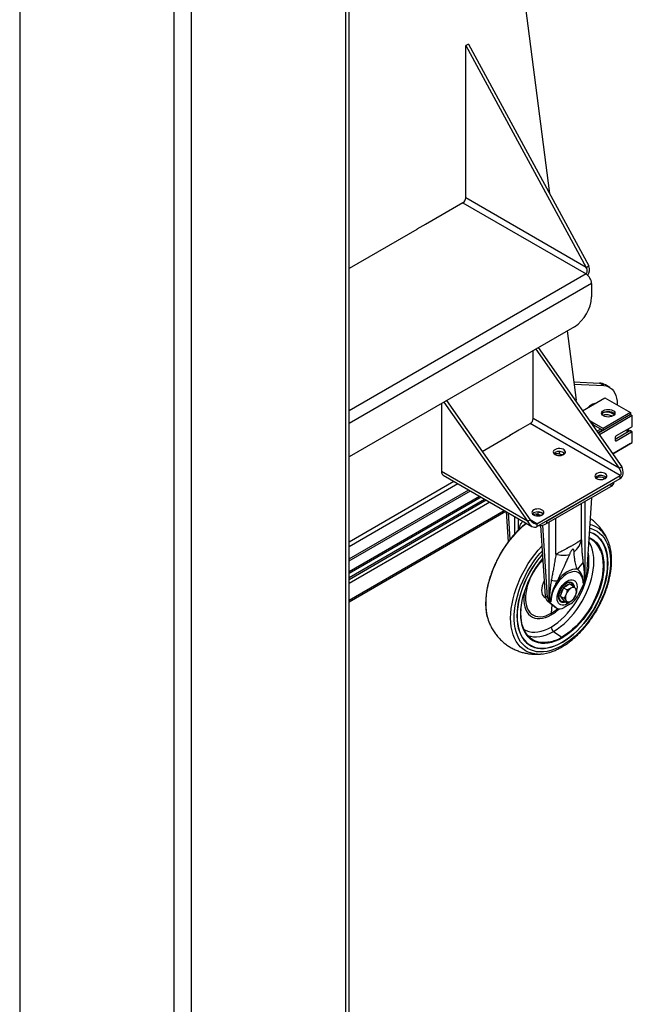
# Model space of a CAD drawing. Units: millimetres. Extents: x -3632 to 6735, y -4577 to 8441.
# Drawn here: x 3170 to 3676, y 3558 to 4370 of the extents above; entities that cross this region are included whole.
import ezdxf

# ---------------------------------------------------------------- set-up
doc = ezdxf.new("R2010")
doc.units = ezdxf.units.MM

msp = doc.modelspace()

# ---------------------------------------------------------------- linework, layer by layer
at = {"color": 7, "linetype": 'Continuous', "lineweight": 25}
for p, q in [((3297.59, 4896.47), (3297.59, 3153.16)), ((3311.73, 4895.66), (3311.73, 3153.16)), ((3170.31, 4796.84), (3170.31, 3226.64)), ((3439.01, 4661.64), (3439.01, 3226.64)), ((3441.94, 3227.86), (3441.94, 4659.95)), ((3572.85, 4494.11), (3607.31, 4226.35)), ((3540.41, 4349.44), (3538.29, 4348.21)), ((3540.41, 4349.44), (3639.75, 4166.67)), ((3538.29, 4222.79), (3538.29, 4348.21)), ((3538.29, 4348.21), (3637.63, 4165.44)), ((3637.63, 4165.44), (3538.29, 4222.79)), ((3535.88, 4218.63), (3505.05, 4200.83)), ((3535.88, 4218.63), (3637.42, 4160.01)), ((3497.98, 4196.75), (3441.94, 4164.39)), ((3505.19, 4201.08), (3497.84, 4196.83)), ((3497.98, 4196.75), (3497.84, 4196.83)), ((3497.84, 4196.83), (3497.84, 4196.67)), ((3504.91, 4200.91), (3505.05, 4200.83)), ((3505.19, 4200.91), (3505.19, 4201.08)), ((3637.63, 4165.44), (3639.75, 4166.67)), ((3637.42, 4160.01), (3441.94, 4047.16)), ((3641.95, 4152.17), (3441.94, 4036.71)), ((3641.95, 4152.17), (3641.95, 4141.07)), ((3627.81, 4116.57), (3441.94, 4009.27)), ((3621.88, 4113.15), (3629.22, 4056.13)), ((3595.89, 4098.15), (3664.83, 3999.97)), ((3598.02, 4099.37), (3666.95, 4001.2)), ((3593.86, 4040.94), (3593.86, 4096.98)), ((3627.31, 4070.99), (3648.48, 4070.03)), ((3627.55, 4069.1), (3652.02, 4067.99)), ((3652.02, 4067.99), (3648.48, 4070.03)), ((3656.95, 4066.59), (3653.41, 4068.63)), ((3634.56, 4047.33), (3652.98, 4057.96)), ((3652.98, 4057.96), (3674.19, 4045.72)), ((3518.2, 4053.3), (3518.2, 3997.27)), ((3520.23, 4054.47), (3589.17, 3956.3)), ((3522.35, 4055.7), (3591.29, 3957.52)), ((3629.22, 4056.13), (3628.62, 4055.78)), ((3664.83, 3999.97), (3593.86, 4040.94)), ((3674.19, 4044.08), (3647.61, 4028.74)), ((3675.61, 4043.27), (3648.43, 4027.58)), ((3674.19, 4045.72), (3651.56, 4032.65)), ((3674.19, 4044.08), (3651.56, 4031.02)), ((3674.19, 4045.72), (3674.19, 4044.08)), ((3674.19, 4044.08), (3675.61, 4043.27)), ((3675.61, 4035.1), (3675.61, 4043.27)), ((3581.84, 4031.23), (3591.46, 4036.78)), ((3665.71, 3993.92), (3591.46, 4036.78)), ((3640.7, 4038.93), (3640.3, 4039.16)), ((3640.4, 4039.02), (3640.91, 4038.82)), ((3642.33, 4038.01), (3640.91, 4038.82)), ((3651.56, 4032.65), (3642.52, 4037.88)), ((3651.56, 4031.02), (3643.36, 4035.76)), ((3643.36, 4034.8), (3643.36, 4035.72)), ((3651.56, 4032.65), (3651.56, 4031.02)), ((3674.9, 4033.88), (3662.17, 4026.53)), ((3551.74, 4013.85), (3574.77, 4027.15)), ((3574.63, 4027.23), (3581.98, 4031.47)), ((3574.77, 4027.15), (3574.63, 4027.23)), ((3574.63, 4027.06), (3574.63, 4027.23)), ((3581.7, 4031.31), (3581.84, 4031.23)), ((3581.98, 4031.47), (3581.98, 4031.31)), ((3646.39, 4030.48), (3649.44, 4032.25)), ((3647.21, 4029.32), (3650.86, 4031.43)), ((3673.48, 4030.61), (3661.46, 4023.67)), ((3661.46, 4025.3), (3661.46, 4022.85)), ((3662.17, 4022.45), (3674.9, 4029.79)), ((3674.9, 4029.79), (3673.48, 4030.61)), ((3675.4, 4029.84), (3673.98, 4030.66)), ((3675.61, 4021.22), (3675.61, 4029.39)), ((3659.45, 4011.89), (3675.61, 4021.22)), ((3674.19, 4020.4), (3659.45, 4011.89)), ((3661.46, 4022.85), (3662.17, 4022.45)), ((3674.19, 4020.4), (3674.19, 4020.4)), ((3611.67, 4011.36), (3612.13, 4011.63)), ((3615.33, 4013.64), (3615.06, 4013.7)), ((3618.87, 4012.82), (3615.33, 4013.64)), ((3615.33, 4013.64), (3615.33, 4011.6)), ((3618.31, 4010.91), (3615.33, 4011.6)), ((3615.82, 4010.39), (3617.18, 4011.17)), ((3619.14, 4012.75), (3618.87, 4012.82)), ((3618.87, 4012.82), (3618.87, 4011.17)), ((3664.83, 3999.97), (3666.95, 4001.2)), ((3589.17, 3956.3), (3518.2, 3997.27)), ((3519.53, 3994.34), (3592.82, 3952.03)), ((3596.98, 3954.24), (3665.71, 3993.92)), ((3653.2, 3993), (3653.08, 3993.16)), ((3653.95, 3991.92), (3653.2, 3993)), ((3653.2, 3993), (3653.2, 3991.39)), ((3665.71, 3991.47), (3665.71, 3993.92)), ((3441.94, 3939.36), (3528.35, 3989.24)), ((3441.94, 3935.44), (3531.75, 3987.28)), ((3596.98, 3951.79), (3665.71, 3991.47)), ((3604.82, 3956.32), (3657.86, 3986.94)), ((3604.82, 3954.28), (3657.86, 3984.9)), ((3657.86, 3986.94), (3657.86, 3984.9)), ((3441.94, 3925.15), (3540.65, 3982.14)), ((3441.94, 3923.52), (3542.07, 3981.32)), ((3441.94, 3914.86), (3549.56, 3977)), ((3441.94, 3913.38), (3550.85, 3976.25)), ((3441.94, 3910.01), (3553.77, 3974.57)), ((3441.94, 3908.37), (3555.19, 3973.75)), ((3441.94, 3905.11), (3558.02, 3972.12)), ((3633.82, 3941.33), (3633.82, 3971.02)), ((3636.64, 3906.93), (3636.64, 3972.65)), ((3641.85, 3975.65), (3637.85, 3911.98)), ((3441.94, 3891.23), (3570.04, 3965.18)), ((3441.94, 3889.87), (3571.21, 3964.5)), ((3573.41, 3939.41), (3571.73, 3964.2)), ((3574.97, 3941.41), (3573.5, 3963.18)), ((3578.31, 3960.4), (3578.31, 3945.37)), ((3596.46, 3961.97), (3598.46, 3960.81)), ((3597.89, 3961.14), (3596.99, 3960.67)), ((3597.08, 3960.61), (3597.97, 3961.09)), ((3597.66, 3963.84), (3597.38, 3963.89)), ((3601.19, 3963.02), (3597.66, 3963.84)), ((3597.66, 3963.84), (3597.66, 3961.8)), ((3600.64, 3961.11), (3597.66, 3961.8)), ((3598.76, 3960.64), (3598.46, 3960.81)), ((3600.31, 3960.99), (3600.16, 3961.22)), ((3601.46, 3962.95), (3601.19, 3963.02)), ((3601.19, 3963.02), (3601.19, 3961.37)), ((3581.84, 3949.12), (3581.84, 3958.36)), ((3589.17, 3956.3), (3591.29, 3957.52)), ((3596.98, 3954.24), (3591.29, 3957.52)), ((3596.98, 3954.24), (3596.98, 3951.79)), ((3603.97, 3894.46), (3600.03, 3952.74)), ((3605.74, 3893.44), (3601.7, 3953.06)), ((3604.82, 3956.32), (3604.82, 3954.28)), ((3606.95, 3889.79), (3606.95, 3955.51)), ((3612.6, 3929.08), (3612.6, 3958.77)), ((3655.24, 3921.33), (3655.24, 3921.49)), ((3621.51, 3903), (3618.86, 3901.47)), ((3621.09, 3903.24), (3621.51, 3903)), ((3624.17, 3904.53), (3621.51, 3903)), ((3624.17, 3904.53), (3627.22, 3902.77)), ((3635.89, 3905.28), (3630.7, 3895.15)), ((3635.35, 3905.35), (3635.1, 3905.21)), ((3636.17, 3905.81), (3635.36, 3905.35)), ((3617.53, 3898.05), (3616.2, 3894.63)), ((3616.2, 3894.63), (3619.26, 3892.86)), ((3616.2, 3894.63), (3617.53, 3892.74)), ((3618.86, 3901.47), (3617.53, 3898.05)), ((3618.86, 3901.47), (3621.91, 3899.7)), ((3605.74, 3893.44), (3603.97, 3894.46)), ((3607.7, 3889.01), (3605.93, 3890.03)), ((3611.12, 3885.88), (3605.93, 3890.03)), ((3607.45, 3889.23), (3607.43, 3889.24)), ((3612.89, 3884.86), (3607.7, 3889.01)), ((3608.49, 3889.85), (3608.24, 3889.7)), ((3609.31, 3887.33), (3608.77, 3880.45)), ((3617.53, 3892.74), (3618.86, 3890.85)), ((3618.86, 3890.85), (3621.91, 3889.09)), ((3624.2, 3887.89), (3619.39, 3885.11)), ((3612.89, 3884.86), (3611.12, 3885.88)), ((3611.12, 3885.88), (3611.62, 3885.54)), ((3611.62, 3885.54), (3613.39, 3884.52)), ((3580.57, 3878.22), (3580.43, 3878.22)), ((3610.65, 3865.5), (3617.58, 3860.8)), ((3617.76, 3856.58), (3617.91, 3856.5)), ((3617.77, 3856.58), (3617.91, 3856.66)), ((3620.34, 3861.71), (3617.91, 3860.2))]:
    msp.add_line(p, q, dxfattribs=at)
at = {"color": 7, "linetype": 'Continuous', "lineweight": 25, "flags": 128}
for points in [[(3652.02, 4067.99), (3653.97, 4067.73), (3655.79, 4067.17), (3657.44, 4066.29), (3658.92, 4065.11), (3660.19, 4063.64), (3661.25, 4061.91), (3662.09, 4059.93), (3662.69, 4057.72), (3663.05, 4055.31), (3663.16, 4052.73), (3663.15, 4052.09)], [(3651.85, 4047.51), (3652.99, 4048.02), (3654.31, 4048.33), (3655.74, 4048.44), (3657.16, 4048.33), (3658.49, 4048.02), (3659.63, 4047.51), (3660.5, 4046.86), (3661.05, 4046.09), (3661.24, 4045.27), (3661.05, 4044.45), (3660.5, 4043.68), (3659.63, 4043.02), (3658.49, 4042.52), (3657.16, 4042.2), (3655.74, 4042.09), (3654.31, 4042.2), (3652.99, 4042.52), (3651.85, 4043.02), (3650.97, 4043.68), (3650.42, 4044.45), (3650.24, 4045.27), (3650.42, 4046.09), (3650.97, 4046.86), (3651.85, 4047.51)], [(3651.85, 4045.88), (3652.99, 4046.38), (3654.31, 4046.7), (3655.74, 4046.81), (3657.16, 4046.7), (3658.49, 4046.38), (3659.63, 4045.88), (3660.5, 4045.22), (3661.05, 4044.46), (3661.05, 4044.45)], [(3643.36, 4035.72), (3643.29, 4036.47), (3643.09, 4037.12), (3642.77, 4037.64), (3642.33, 4038.01), (3641.79, 4038.2), (3641.18, 4038.23), (3640.97, 4038.2)], [(3672.31, 4029.93), (3672.47, 4030.78), (3672.66, 4032.59)], [(3611.9, 4011.23), (3612.98, 4010.75), (3614.25, 4010.46), (3615.6, 4010.38), (3616.94, 4010.52), (3618.17, 4010.85), (3619.2, 4011.37), (3619.95, 4012.03), (3620.36, 4012.78), (3620.4, 4013.56), (3620.08, 4014.33), (3619.41, 4015.01), (3618.45, 4015.57), (3617.27, 4015.95), (3615.94, 4016.14), (3614.58, 4016.11), (3613.28, 4015.87), (3612.14, 4015.44), (3611.25, 4014.85), (3610.67, 4014.14), (3610.43, 4013.37), (3610.57, 4012.58), (3611.07, 4011.85), (3611.9, 4011.23)], [(3610.9, 4012.04), (3611.07, 4012.23), (3611.9, 4012.86)], [(3646.19, 3991.43), (3647.27, 3990.95), (3648.54, 3990.66), (3649.9, 3990.58), (3651.24, 3990.72), (3652.47, 3991.06), (3653.49, 3991.57), (3654.24, 3992.23), (3654.65, 3992.98), (3654.7, 3993.76), (3654.38, 3994.53), (3653.71, 3995.21), (3652.75, 3995.77), (3651.56, 3996.15), (3650.24, 3996.34), (3648.88, 3996.31), (3647.58, 3996.08), (3646.44, 3995.64), (3645.54, 3995.05), (3644.96, 3994.34), (3644.73, 3993.57), (3644.87, 3992.79), (3645.37, 3992.05), (3646.19, 3991.43)], [(3645.2, 3992.24), (3645.37, 3992.43), (3646.19, 3993.06)], [(3594.22, 3961.42), (3595.3, 3960.95), (3596.57, 3960.66), (3597.92, 3960.58), (3599.27, 3960.71), (3600.5, 3961.05), (3601.52, 3961.57), (3602.27, 3962.23), (3602.68, 3962.98), (3602.73, 3963.76), (3602.4, 3964.52), (3601.74, 3965.21), (3600.77, 3965.77), (3599.59, 3966.15), (3598.26, 3966.34), (3596.9, 3966.31), (3595.61, 3966.07), (3594.47, 3965.64), (3593.57, 3965.05), (3592.99, 3964.34), (3592.76, 3963.56), (3592.9, 3962.78), (3593.39, 3962.05), (3594.22, 3961.42)], [(3593.23, 3962.24), (3593.39, 3962.43), (3594.22, 3963.06)], [(3555.95, 3877.68), (3555.32, 3880.99), (3554.93, 3884.51), (3554.8, 3888.2), (3554.93, 3892.04), (3555.32, 3896.01), (3555.95, 3900.07), (3556.84, 3904.21), (3557.97, 3908.4), (3559.34, 3912.61), (3560.93, 3916.82), (3562.74, 3921), (3564.77, 3925.13), (3566.98, 3929.18), (3569.38, 3933.12), (3571.94, 3936.93), (3574.66, 3940.59), (3577.5, 3944.08), (3580.47, 3947.37), (3583.53, 3950.44), (3586.67, 3953.28), (3588.3, 3954.63)], [(3640.28, 3950.58), (3641.76, 3950.21), (3644.24, 3949.3), (3646.55, 3948.08), (3648.67, 3946.54), (3650.59, 3944.69), (3652.3, 3942.56), (3653.79, 3940.15), (3655.04, 3937.47), (3656.05, 3934.55), (3656.82, 3931.41), (3657.33, 3928.06), (3657.59, 3924.53), (3657.59, 3920.83), (3657.33, 3917), (3656.82, 3913.06), (3656.05, 3909.03), (3655.04, 3904.95), (3653.79, 3900.83), (3652.3, 3896.7), (3650.59, 3892.59), (3648.67, 3888.53), (3646.55, 3884.54), (3644.24, 3880.65), (3641.76, 3876.88), (3639.13, 3873.27), (3636.36, 3869.82), (3633.47, 3866.57), (3630.48, 3863.53), (3627.41, 3860.73), (3624.28, 3858.18), (3621.1, 3855.91), (3617.91, 3853.91)], [(3640.08, 3947.46), (3640.92, 3947.21), (3643.29, 3946.27), (3645.48, 3945), (3647.48, 3943.43), (3649.28, 3941.55), (3650.87, 3939.4), (3652.23, 3936.97), (3653.35, 3934.29), (3654.24, 3931.37), (3654.87, 3928.24), (3655.25, 3924.91), (3655.38, 3921.41), (3655.25, 3917.76), (3654.87, 3913.99), (3654.24, 3910.12), (3653.35, 3906.18), (3652.23, 3902.2), (3650.87, 3898.2), (3649.28, 3894.21), (3647.48, 3890.26), (3645.48, 3886.38), (3643.29, 3882.59), (3640.92, 3878.91), (3638.4, 3875.38), (3635.74, 3872.01), (3632.96, 3868.83), (3630.07, 3865.87), (3627.11, 3863.13), (3624.07, 3860.65), (3621, 3858.43), (3617.91, 3856.5)], [(3655.24, 3921.33), (3655.11, 3924.81), (3654.73, 3928.13), (3654.1, 3931.25), (3653.22, 3934.16), (3652.1, 3936.83), (3650.74, 3939.25), (3649.16, 3941.4), (3647.37, 3943.26), (3645.37, 3944.83), (3643.19, 3946.09), (3640.84, 3947.03), (3640.07, 3947.26)], [(3655.24, 3921.49), (3655.11, 3924.99), (3654.73, 3928.32), (3654.09, 3931.45), (3653.21, 3934.37), (3652.08, 3937.05), (3650.72, 3939.48), (3649.14, 3941.64), (3647.34, 3943.51), (3645.34, 3945.08), (3644.26, 3945.75)], [(3597.39, 3846.75), (3595.08, 3846.93), (3592.37, 3847.46), (3589.81, 3848.32), (3587.41, 3849.49), (3585.19, 3850.98), (3583.17, 3852.77), (3581.36, 3854.86), (3579.76, 3857.23), (3578.4, 3859.86), (3577.27, 3862.75), (3576.38, 3865.86), (3575.74, 3869.19), (3575.36, 3872.72), (3575.23, 3876.41), (3575.36, 3880.25), (3575.74, 3884.21), (3576.38, 3888.28), (3577.27, 3892.42), (3578.4, 3896.61), (3579.76, 3900.82), (3581.36, 3905.03), (3583.17, 3909.21), (3585.19, 3913.34), (3587.41, 3917.38), (3589.81, 3921.33), (3592.37, 3925.14), (3595.08, 3928.8), (3597.93, 3932.29), (3600.9, 3935.58), (3601.17, 3935.86)], [(3610.65, 3865.5), (3613.55, 3867.32), (3616.43, 3869.42), (3619.27, 3871.79), (3622.04, 3874.4), (3624.73, 3877.23), (3627.3, 3880.27), (3629.75, 3883.48), (3632.06, 3886.86), (3634.2, 3890.36), (3636.16, 3893.97), (3637.93, 3897.65), (3639.49, 3901.38), (3640.84, 3905.13), (3641.95, 3908.87), (3642.82, 3912.58), (3643.45, 3916.22), (3643.83, 3919.76), (3643.96, 3923.19), (3643.83, 3926.47), (3643.45, 3929.58), (3642.82, 3932.49), (3641.95, 3935.18), (3640.84, 3937.64), (3639.59, 3939.7)], [(3639.79, 3942.85), (3639.93, 3942.8), (3642.13, 3941.74), (3644.15, 3940.36), (3645.97, 3938.67), (3647.58, 3936.69), (3648.96, 3934.42), (3650.1, 3931.89), (3651, 3929.12), (3651.65, 3926.12), (3652.04, 3922.93), (3652.14, 3921.14)], [(3617.91, 3853.91), (3614.71, 3852.22), (3611.54, 3850.83), (3608.4, 3849.76), (3605.33, 3849.01), (3602.34, 3848.6), (3599.45, 3848.51), (3596.68, 3848.76), (3594.05, 3849.34), (3591.57, 3850.24), (3589.26, 3851.47), (3587.14, 3853.01), (3585.22, 3854.85), (3583.51, 3856.99), (3582.03, 3859.4), (3580.77, 3862.07), (3579.76, 3864.99), (3578.99, 3868.14), (3578.48, 3871.49), (3578.22, 3875.02), (3578.22, 3878.71), (3578.48, 3882.54), (3578.99, 3886.48), (3579.76, 3890.51), (3580.77, 3894.6), (3582.03, 3898.72), (3583.51, 3902.85), (3585.22, 3906.96), (3587.14, 3911.02), (3589.26, 3915.01), (3591.57, 3918.9), (3594.05, 3922.66), (3596.68, 3926.28), (3599.45, 3929.73), (3601.43, 3931.99)], [(3601.61, 3929.34), (3600.07, 3927.54), (3597.41, 3924.17), (3594.89, 3920.64), (3592.52, 3916.96), (3590.33, 3913.17), (3588.33, 3909.28), (3586.53, 3905.33), (3584.95, 3901.34), (3583.59, 3897.34), (3582.46, 3893.36), (3581.58, 3889.42), (3580.94, 3885.56), (3580.56, 3881.79), (3580.43, 3878.14), (3580.56, 3874.64), (3580.94, 3871.31), (3581.58, 3868.18), (3582.46, 3865.26), (3583.59, 3862.58), (3584.95, 3860.15), (3586.53, 3857.99), (3588.33, 3856.12), (3590.33, 3854.54), (3592.52, 3853.28), (3594.89, 3852.33), (3597.41, 3851.71), (3600.07, 3851.41), (3602.85, 3851.45), (3605.74, 3851.82), (3608.71, 3852.51), (3611.74, 3853.53), (3614.81, 3854.86), (3617.91, 3856.5)], [(3601.62, 3929.17), (3600.14, 3927.43), (3597.49, 3924.08), (3594.97, 3920.56), (3592.62, 3916.89), (3590.44, 3913.12), (3588.44, 3909.24), (3586.65, 3905.31), (3585.07, 3901.34), (3583.72, 3897.35), (3582.59, 3893.39), (3581.71, 3889.46), (3581.08, 3885.61), (3580.7, 3881.85), (3580.57, 3878.22)], [(3608.71, 3869.06), (3611.51, 3870.82), (3614.28, 3872.85), (3617.01, 3875.15), (3619.67, 3877.68), (3622.25, 3880.44), (3624.71, 3883.39), (3627.05, 3886.52), (3629.24, 3889.8), (3631.26, 3893.2), (3633.1, 3896.7), (3634.75, 3900.26), (3636.18, 3903.87), (3637.4, 3907.48), (3638.38, 3911.07), (3639.12, 3914.62), (3639.62, 3918.09), (3639.87, 3921.45), (3639.87, 3924.68), (3639.62, 3927.76), (3639.12, 3930.65), (3639.05, 3930.99)], [(3649.64, 3931.24), (3650.34, 3929.01), (3650.98, 3926.04), (3651.37, 3922.88), (3651.5, 3919.54), (3651.37, 3916.05), (3650.98, 3912.44), (3650.34, 3908.73), (3649.45, 3904.96), (3648.32, 3901.15), (3646.95, 3897.33), (3645.36, 3893.53), (3643.56, 3889.78), (3641.56, 3886.11), (3639.38, 3882.54), (3637.03, 3879.11), (3634.54, 3875.83), (3631.92, 3872.74), (3629.18, 3869.86), (3626.36, 3867.2), (3623.47, 3864.79), (3620.54, 3862.65), (3617.58, 3860.8)], [(3580.57, 3878.22), (3580.7, 3874.73), (3581.08, 3871.42), (3581.71, 3868.3), (3582.59, 3865.39), (3583.72, 3862.72), (3585.07, 3860.3), (3586.65, 3858.15), (3588.44, 3856.28), (3590.44, 3854.72), (3592.62, 3853.46), (3594.97, 3852.51), (3597.49, 3851.89), (3600.14, 3851.6), (3602.91, 3851.63), (3605.78, 3852), (3608.74, 3852.69), (3611.76, 3853.7), (3614.82, 3855.03), (3617.91, 3856.66), (3620.99, 3858.59), (3624.05, 3860.79), (3627.07, 3863.27), (3630.03, 3865.99), (3632.9, 3868.95), (3635.68, 3872.11), (3638.33, 3875.47), (3640.84, 3878.99), (3643.19, 3882.65), (3645.37, 3886.43), (3647.37, 3890.3), (3649.16, 3894.24), (3650.74, 3898.21), (3652.1, 3902.19), (3653.22, 3906.16), (3654.1, 3910.08), (3654.73, 3913.94), (3655.11, 3917.69), (3655.24, 3921.33)], [(3585.31, 3868.76), (3584.81, 3870.42), (3584.16, 3873.42), (3583.77, 3876.62), (3583.64, 3879.99), (3583.77, 3883.52), (3584.16, 3887.16), (3584.81, 3890.91), (3585.71, 3894.72), (3586.85, 3898.57), (3588.23, 3902.43), (3589.84, 3906.26), (3591.66, 3910.05), (3593.68, 3913.76), (3595.88, 3917.37), (3598.25, 3920.84), (3600.77, 3924.15), (3601.87, 3925.48)], [(3601.94, 3924.41), (3599.82, 3922.21), (3597.78, 3919.79), (3595.87, 3917.19), (3594.12, 3914.45), (3592.53, 3911.6), (3591.13, 3908.67), (3589.94, 3905.71), (3588.98, 3902.73), (3588.24, 3899.78), (3587.74, 3896.89), (3587.49, 3894.1), (3587.49, 3891.44), (3587.74, 3888.93), (3588.24, 3886.62), (3588.98, 3884.52), (3589.94, 3882.66), (3591.13, 3881.06), (3592.53, 3879.75), (3594.12, 3878.73), (3595.87, 3878.02), (3597.78, 3877.63), (3599.82, 3877.56), (3601.96, 3877.81), (3604.19, 3878.38), (3606.46, 3879.26), (3608.77, 3880.45)], [(3652.14, 3921.14), (3652.17, 3919.55), (3652.04, 3916.03), (3651.65, 3912.38), (3651, 3908.64), (3650.1, 3904.83), (3648.96, 3900.98), (3647.58, 3897.12), (3645.97, 3893.28), (3644.15, 3889.49), (3642.13, 3885.78), (3639.93, 3882.18), (3637.56, 3878.71), (3635.04, 3875.4), (3632.39, 3872.27), (3629.63, 3869.36), (3626.77, 3866.67), (3623.86, 3864.24), (3620.89, 3862.08), (3620.34, 3861.71)], [(3635.1, 3905.21), (3634.97, 3907.23), (3634.6, 3909.07), (3633.99, 3910.69), (3633.16, 3912.07), (3632.11, 3913.18), (3630.87, 3913.99), (3629.47, 3914.5), (3627.91, 3914.7), (3626.25, 3914.57), (3624.5, 3914.13), (3622.7, 3913.37), (3620.89, 3912.33), (3619.09, 3911), (3617.34, 3909.43), (3615.68, 3907.63), (3614.12, 3905.65), (3612.72, 3903.51), (3611.48, 3901.26), (3610.43, 3898.95), (3609.6, 3896.6), (3608.99, 3894.28), (3608.62, 3892.01), (3608.49, 3889.85)], [(3630.07, 3916.62), (3628.2, 3916.71), (3626.2, 3916.42), (3624.12, 3915.74), (3621.99, 3914.69), (3619.87, 3913.29), (3617.78, 3911.56), (3615.78, 3909.55), (3613.91, 3907.29)], [(3603.09, 3907.48), (3602.91, 3907.14), (3602.01, 3905.13), (3601.34, 3903.09), (3600.93, 3901.1), (3600.8, 3899.21), (3600.93, 3897.47), (3601.34, 3895.95), (3602.01, 3894.69), (3602.91, 3893.72), (3604.03, 3893.07), (3604.18, 3893.02)], [(3621.79, 3888.07), (3620.37, 3887.39), (3618.99, 3887.02), (3617.7, 3886.97), (3616.53, 3887.24), (3615.52, 3887.82), (3614.7, 3888.7), (3614.1, 3889.85), (3613.73, 3891.23), (3613.6, 3892.8), (3613.73, 3894.51), (3614.1, 3896.32), (3614.7, 3898.16), (3615.52, 3899.99), (3616.53, 3901.73), (3617.7, 3903.36), (3618.99, 3904.8), (3620.37, 3906.02), (3621.79, 3906.99)], [(3615.24, 3891.49), (3615.23, 3891.52), (3614.86, 3892.71), (3614.73, 3894.1), (3614.86, 3895.64), (3615.23, 3897.26), (3615.83, 3898.9), (3616.64, 3900.51), (3617.62, 3902.01), (3618.74, 3903.35), (3619.96, 3904.48), (3621.23, 3905.35)], [(3621.09, 3904.95), (3619.83, 3904.06), (3618.62, 3902.91), (3617.52, 3901.55), (3616.58, 3900.02), (3615.83, 3898.41), (3615.31, 3896.77), (3615.05, 3895.18), (3615.05, 3893.72), (3615.31, 3892.44), (3615.83, 3891.4), (3616.58, 3890.64), (3617.52, 3890.2), (3618.62, 3890.11), (3619.76, 3890.33)], [(3621.09, 3903.24), (3619.99, 3902.45), (3619.16, 3901.64)], [(3627.01, 3902.89), (3626.86, 3903.44), (3626.35, 3904.48), (3625.6, 3905.23), (3624.66, 3905.67), (3623.56, 3905.77), (3622.35, 3905.52), (3621.09, 3904.95)], [(3623.02, 3903.87), (3622.19, 3903.72), (3621.09, 3903.24)], [(3621.23, 3905.35), (3622.5, 3905.94), (3623.71, 3906.22), (3624.84, 3906.17), (3625.82, 3905.81), (3626.63, 3905.14), (3627.23, 3904.19), (3627.6, 3902.99), (3627.68, 3902.42)], [(3621.79, 3906.99), (3623.22, 3907.67), (3624.6, 3908.03), (3625.89, 3908.09), (3627.06, 3907.81), (3628.07, 3907.23), (3628.89, 3906.35), (3629.49, 3905.21), (3629.86, 3903.83), (3629.99, 3902.26), (3629.86, 3900.54), (3629.69, 3899.58)], [(3586.76, 3898.28), (3586.47, 3896.45), (3586.21, 3893.5), (3586.21, 3890.68), (3586.47, 3888.03), (3587, 3885.58), (3587.78, 3883.36), (3588.8, 3881.39), (3590.06, 3879.71), (3591.54, 3878.31), (3593.21, 3877.24), (3595.07, 3876.49), (3597.09, 3876.07), (3599.25, 3876), (3601.52, 3876.26), (3603.87, 3876.87), (3606.28, 3877.8), (3608.71, 3879.05)], [(3624.35, 3890.01), (3623.22, 3889.03), (3621.79, 3888.07)], [(3607.25, 3856.7), (3605.98, 3856.46), (3603.25, 3856.19), (3600.63, 3856.26), (3598.13, 3856.65), (3595.78, 3857.38), (3593.6, 3858.42), (3591.6, 3859.79), (3589.8, 3861.46), (3588.21, 3863.42), (3586.85, 3865.67), (3585.72, 3868.17), (3584.83, 3870.91), (3584.19, 3873.88), (3583.8, 3877.04), (3583.67, 3880.38), (3583.8, 3883.87), (3583.81, 3884.05)], [(3617.91, 3860.2), (3614.92, 3858.63), (3611.96, 3857.37), (3609.04, 3856.43), (3606.19, 3855.83), (3603.42, 3855.55), (3600.77, 3855.62), (3598.25, 3856.01), (3595.88, 3856.75), (3593.68, 3857.81), (3591.66, 3859.19), (3589.84, 3860.87), (3588.23, 3862.86), (3586.85, 3865.12), (3585.71, 3867.65), (3585.31, 3868.76)], [(3586.11, 3867.21), (3586.17, 3867.17), (3588.19, 3866.11), (3590.38, 3865.35), (3592.71, 3864.92), (3595.18, 3864.81), (3597.75, 3865.03), (3600.41, 3865.57), (3603.14, 3866.42), (3605.92, 3867.59), (3608.71, 3869.06)], [(3589.18, 3862.16), (3589.24, 3862.14), (3591.55, 3861.43), (3594, 3861.04), (3596.57, 3860.98), (3599.26, 3861.24), (3602.03, 3861.83), (3604.87, 3862.75), (3607.75, 3863.97), (3610.65, 3865.5)], [(3591.27, 3853.95), (3592.38, 3853.36), (3594.75, 3852.41), (3597.27, 3851.79), (3599.93, 3851.5), (3602.71, 3851.53), (3605.6, 3851.9), (3608.56, 3852.59), (3611.6, 3853.61), (3614.67, 3854.94), (3617.76, 3856.58)]]:
    msp.add_lwpolyline(points, dxfattribs=at)
at = {"color": 7, "linetype": 'Continuous', "lineweight": 25}
for centre, radius, start, end in [((3533.07, 4223.03), 5.23, 302.60548, 357.39452), ((3632.12, 4151.72), 9.84, 2.60548, 57.39452), ((3611.36, 4142.4), 30.61, 302.48735, 357.51265), ((3648.12, 4059.33), 10.7, 60.38077, 88.08327), ((3648.15, 4040.84), 12.81, 105.66805, 134.32657), ((3588.64, 4041.18), 5.23, 302.60548, 357.39452), ((3653.24, 4043.06), 3.14, 116.33415, 153.77252), ((3674.07, 4035.17), 1.54, 302.60548, 357.39452), ((3663, 4025.23), 1.54, 122.60548, 177.39452), ((3658.4, 4032.57), 13.15, 345.34184, 357.21319), ((3673.78, 4030.2), 0.503, 65.69288, 125.61758), ((3675.17, 4029.46), 0.437, 350.78596, 129.20329), ((3661.89, 4022.78), 0.437, 170.78596, 309.20329), ((3613.67, 4004.39), 7.4, 76.9698, 106.86512), ((3615.37, 4006.91), 6.89, 48.19085, 120.24864), ((3521.25, 3996.88), 3.07, 172.74417, 235.94365), ((3648.97, 3986.21), 6.43, 51.7433, 120.48764), ((3649.66, 3987.11), 6.89, 48.19085, 120.24864), ((3655.68, 3989.59), 5.18, 294.84179, 349.11475), ((3595.99, 3954.59), 7.4, 76.9698, 106.86512), ((3597.69, 3957.11), 6.89, 48.19085, 120.24864), ((3598.11, 3966.84), 14.24, 271.08465, 298.12557), ((3635.95, 3933.53), 20.51, 31.71602, 77.29616), ((3627.28, 3928.16), 30.71, 12.72827, 31.73089), ((3617.48, 3944.27), 16.6, 307.36012, 349.78843), ((3631.81, 3925.39), 18.77, 18.16941, 64.92592), ((3618.56, 3949.88), 21.63, 254.01625, 283.83295), ((3616.14, 3933.35), 21.77, 309.78028, 330.99839), ((3621.47, 3913.23), 16.43, 337.44126, 355.6287), ((3612.21, 3923.23), 16.03, 257.73665, 276.10895), ((3621.64, 3904.98), 0.557, 138.09011, 183.69975), ((3619.57, 3906.84), 2.23, 318.09011, 3.69975), ((3617.62, 3914.64), 20.52, 332.89032, 334.5493), ((3626.27, 3894.89), 9.79, 140.40735, 177.18129), ((3626.3, 3893.39), 5.93, 153.43643, 206.56357), ((3630.36, 3892.6), 9.98, 122.63797, 159.77289), ((3614.74, 3902.91), 17.75, 302.21194, 334.05161), ((3626.79, 3898.78), 2.86, 40.5328, 129.24817), ((3619.6, 3898.78), 9.98, 302.63797, 339.77289), ((3623.65, 3897.99), 5.93, 333.43643, 26.56357), ((3610, 3894.48), 6.03, 180.20172, 227.54533), ((3612.52, 3893.66), 6.79, 181.83325, 214.78669), ((3610.29, 3892.25), 4.15, 226.55268, 231.366), ((3598.42, 3905.52), 18.62, 298.98648, 301.82267), ((3618.58, 3893.21), 3.75, 207.28791, 299.52389), ((3619.31, 3894.6), 2.72, 192.88667, 237.41657), ((3623.17, 3892.6), 2.86, 220.5328, 309.24817), ((3616.98, 3888.01), 4.81, 0.67105, 14.91623), ((3589.99, 3910.89), 36.94, 300.46553, 313.20747), ((3626.35, 3879.07), 17.64, 175.52253, 180.05035), ((3591.42, 3910.01), 34.27, 300.40146, 311.22663), ((3615.96, 3889.69), 5.72, 237.55994, 306.88545), ((3588.91, 3885.37), 33.84, 193.14404, 203.33114), ((3613.37, 3869.29), 4.66, 182.80112, 234.31076), ((3599.72, 3890.73), 34.86, 282.49015, 300.83249), ((3617.13, 3860.17), 0.777, 2.80112, 54.31076), ((3598.04, 3877.21), 30.46, 268.78423, 287.63179), ((3616.4, 3853.77), 1.51, 305.77655, 5.57084)]:
    msp.add_arc(centre, radius, start, end, dxfattribs=at)
for centre, major_axis, ratio, start_param, end_param in [((3635.22, 4164.06), (-2.14, 4.08), 0.602444, 3.165897, 4.736694), ((3635.22, 4164.06), (-0.72, 6.98), 0.713243, 3.810534, 5.021675), ((3662.43, 3998.59), (-2.77, 7.36), 0.65954, 3.25009, 4.820887), ((3662.43, 3998.59), (-3.41, 4.58), 0.48352, 3.085389, 4.656185), ((3593.7, 3958.91), (-2.77, 7.36), 0.65954, 1.679294, 3.25009), ((3593.7, 3958.91), (-3.41, 4.58), 0.48352, 1.514592, 3.085389)]:
    msp.add_ellipse(centre, major_axis=major_axis, ratio=ratio, start_param=start_param, end_param=end_param, dxfattribs=at)
for points, knots in [([(3650.53, 4044.29), (3650.56, 4044.44), (3650.71, 4045.03), (3651.29, 4045.54), (3651.78, 4045.84), (3651.85, 4045.88)], [0, 0, 0, 0, 0.2171158, 0.8999189, 1, 1, 1, 1]), ([(3651.46, 4043.4), (3651.7, 4043.6), (3652.29, 4044.09), (3653.66, 4044.34), (3655.33, 4044.24), (3657.12, 4043.74), (3658.48, 4043.17), (3659.03, 4042.85), (3659.12, 4042.8)], [0, 0, 0, 0, 0.136457, 0.325521, 0.52001, 0.734056, 0.958922, 1, 1, 1, 1]), ([(3651.85, 4045.88), (3652.3, 4046.08), (3653.22, 4046.48), (3654.95, 4046.5), (3656.78, 4046.16), (3658.53, 4045.51), (3659.98, 4044.77), (3660.52, 4044.29), (3660.77, 4044.07)], [0, 0, 0, 0, 0.164078, 0.327879, 0.498986, 0.678007, 0.848512, 1, 1, 1, 1]), ([(3588.12, 3954.74), (3588.11, 3954.72), (3587.07, 3953.94), (3585.06, 3952.18), (3582.11, 3949.45), (3579.25, 3946.49), (3576.49, 3943.35), (3573.83, 3940.05), (3571.31, 3936.6), (3568.92, 3933.01), (3566.68, 3929.32), (3564.6, 3925.53), (3562.69, 3921.67), (3560.97, 3917.75), (3559.44, 3913.8), (3558.1, 3909.84), (3556.98, 3905.89), (3556.07, 3901.96), (3555.38, 3898.08), (3554.91, 3894.27), (3554.68, 3890.54), (3554.67, 3886.92), (3554.91, 3883.43), (3555.3, 3880.43), (3555.72, 3878.67), (3555.88, 3877.97)], [0, 0, 0, 0, 0.000688, 0.046854, 0.092983, 0.139074, 0.185131, 0.231158, 0.277164, 0.323153, 0.369134, 0.415114, 0.461099, 0.507096, 0.553112, 0.599156, 0.645234, 0.691352, 0.737519, 0.783736, 0.830006, 0.876325, 0.922681, 0.969046, 1, 1, 1, 1]), ([(3582.07, 3949.35), (3582.09, 3949.46), (3582.19, 3950.05), (3582.48, 3951.1), (3582.93, 3952.46), (3583.48, 3953.69), (3584.09, 3954.8), (3584.67, 3955.71), (3585.12, 3956.19), (3585.29, 3956.37)], [0, 0, 0, 0, 0.03961, 0.219298, 0.407875, 0.57602, 0.738569, 0.899603, 1, 1, 1, 1]), ([(3655.35, 3940.57), (3655.23, 3940.88), (3654.6, 3942.41), (3653.2, 3945.01), (3651.13, 3948.29), (3648.8, 3951.31), (3646.25, 3954.07), (3643.59, 3956.51), (3641.68, 3957.89), (3640.78, 3958.55)], [0, 0, 0, 0, 0.0433148, 0.2121273, 0.3777476, 0.5401371, 0.6997174, 0.856917, 1, 1, 1, 1]), ([(3633.82, 3941.33), (3633.72, 3941.23), (3633.54, 3941.05), (3633.13, 3940.7), (3632.66, 3940.34), (3632.08, 3939.92), (3631.46, 3939.5), (3630.82, 3939.1), (3630.17, 3938.67), (3629.44, 3938.23), (3628.58, 3937.69), (3627.67, 3937.16), (3626.6, 3936.53), (3625.35, 3935.83), (3623.82, 3934.96), (3622.49, 3934.25), (3621.4, 3933.64), (3620.61, 3933.24), (3619.7, 3932.73), (3618.61, 3932.17), (3617.34, 3931.49), (3615.88, 3930.75), (3614.28, 3929.92), (3613.17, 3929.37), (3612.6, 3929.08)], [0, 0, 0, 0, 0.057851, 0.110401, 0.163278, 0.20911, 0.259825, 0.300293, 0.332889, 0.375822, 0.419018, 0.460453, 0.501875, 0.557153, 0.61214, 0.677307, 0.701781, 0.728474, 0.759436, 0.796152, 0.839215, 0.888527, 0.942668, 1, 1, 1, 1]), ([(3635.18, 3922.79), (3635.04, 3923.88), (3634.76, 3926.09), (3634.42, 3929.51), (3634.15, 3933.18), (3633.94, 3937.14), (3633.86, 3939.91), (3633.82, 3941.33)], [0, 0, 0, 0, 0.178543, 0.362237, 0.559771, 0.774333, 1, 1, 1, 1]), ([(3612.6, 3929.08), (3612.34, 3927.46), (3611.85, 3924.35), (3611.06, 3919.82), (3610.3, 3915.58), (3609.54, 3911.53), (3609.05, 3908.87), (3608.8, 3907.56)], [0, 0, 0, 0, 0.230267, 0.441411, 0.637576, 0.821124, 1, 1, 1, 1]), ([(3623.73, 3928.87), (3623.15, 3927.55), (3622.1, 3925.17), (3620.61, 3921.88), (3619.35, 3919.14), (3618.25, 3916.77), (3617, 3914.06), (3615.55, 3910.95), (3614.45, 3908.48), (3613.91, 3907.29)], [0, 0, 0, 0, 0.189509, 0.340534, 0.466046, 0.574424, 0.671164, 0.841057, 1, 1, 1, 1]), ([(3617.28, 3852.54), (3617.84, 3852.86), (3619.43, 3853.81), (3622.05, 3855.56), (3625.11, 3857.87), (3628.13, 3860.41), (3631.07, 3863.16), (3633.93, 3866.12), (3636.7, 3869.25), (3639.35, 3872.56), (3641.88, 3876.01), (3644.27, 3879.6), (3646.51, 3883.29), (3648.59, 3887.08), (3650.49, 3890.94), (3652.22, 3894.86), (3653.75, 3898.81), (3655.08, 3902.77), (3656.2, 3906.72), (3657.11, 3910.65), (3657.81, 3914.53), (3658.27, 3918.34), (3658.51, 3922.07), (3658.51, 3925.69), (3658.27, 3929.18), (3657.88, 3932.18), (3657.47, 3933.94), (3657.3, 3934.64)], [0, 0, 0, 0, 0.02192, 0.063334, 0.104724, 0.146084, 0.18741, 0.228703, 0.269965, 0.311201, 0.352416, 0.393618, 0.434812, 0.476005, 0.517203, 0.558411, 0.599637, 0.640887, 0.682167, 0.723485, 0.764845, 0.806251, 0.847704, 0.889201, 0.930731, 0.972269, 1, 1, 1, 1]), ([(3627.55, 3931.08), (3627.53, 3931.41), (3627.49, 3931.99), (3627.31, 3932.63), (3627.09, 3932.98), (3626.87, 3933.12), (3626.67, 3933.14), (3626.46, 3933.08), (3626.22, 3932.95), (3625.94, 3932.7), (3625.61, 3932.33), (3625.17, 3931.7), (3624.67, 3930.85), (3624.17, 3929.86), (3623.88, 3929.2), (3623.73, 3928.87)], [0, 0, 0, 0, 0.166599, 0.287156, 0.37362, 0.421309, 0.457576, 0.486263, 0.515656, 0.548744, 0.593258, 0.653006, 0.765791, 0.88477, 1, 1, 1, 1]), ([(3630.07, 3916.62), (3629.86, 3917.26), (3629.42, 3918.56), (3628.89, 3920.6), (3628.49, 3922.53), (3628.18, 3924.4), (3627.93, 3926.24), (3627.7, 3928.48), (3627.61, 3930.15), (3627.55, 3931.08)], [0, 0, 0, 0, 0.136692, 0.278798, 0.437218, 0.544522, 0.668201, 0.81615, 1, 1, 1, 1]), ([(3636.39, 3906.32), (3636.38, 3907.27), (3636.36, 3909.17), (3636.24, 3912.08), (3636.03, 3915.24), (3635.68, 3918.9), (3635.36, 3921.41), (3635.18, 3922.79)], [0, 0, 0, 0, 0.16413, 0.328282, 0.51248, 0.732748, 1, 1, 1, 1]), ([(3635.36, 3905.35), (3635.33, 3906.18), (3635.27, 3907.86), (3634.81, 3910.12), (3634.07, 3912.18), (3633.02, 3914), (3631.67, 3915.54), (3630.61, 3916.26), (3630.07, 3916.62)], [0, 0, 0, 0, 0.15652, 0.315339, 0.474176, 0.644303, 0.820409, 1, 1, 1, 1]), ([(3608.8, 3907.56), (3608.53, 3905.93), (3608.04, 3902.94), (3607.62, 3898.86), (3607.37, 3895.43), (3607.24, 3892.37), (3607.22, 3890.44), (3607.21, 3889.47)], [0, 0, 0, 0, 0.266476, 0.486639, 0.671017, 0.835509, 1, 1, 1, 1]), ([(3613.91, 3907.29), (3613.21, 3906.1), (3611.86, 3903.81), (3610.33, 3900.29), (3609.17, 3896.75), (3608.39, 3893.15), (3608.29, 3890.84), (3608.24, 3889.7)], [0, 0, 0, 0, 0.207321, 0.40076, 0.584793, 0.794376, 1, 1, 1, 1]), ([(3627.22, 3902.77), (3626.85, 3902.4), (3626.21, 3901.77), (3625.35, 3901.23), (3624.98, 3901)], [0, 0, 0, 0, 0.571172, 1, 1, 1, 1]), ([(3628.96, 3900.64), (3628.69, 3901.01), (3628.19, 3901.67), (3627.52, 3902.43), (3627.22, 3902.77)], [0, 0, 0, 0, 0.546878, 1, 1, 1, 1]), ([(3636.17, 3905.81), (3636.21, 3905.9), (3636.29, 3906.07), (3636.36, 3906.24), (3636.39, 3906.32)], [0, 0, 0, 0, 0.559464, 1, 1, 1, 1]), ([(3636.39, 3906.32), (3636.44, 3906.43), (3636.52, 3906.64), (3636.61, 3906.84), (3636.64, 3906.93)], [0, 0, 0, 0, 0.5572666, 1, 1, 1, 1]), ([(3621, 3896.05), (3620.73, 3895.43), (3620.23, 3894.3), (3619.56, 3893.31), (3619.26, 3892.86)], [0, 0, 0, 0, 0.546878, 1, 1, 1, 1]), ([(3621.91, 3899.7), (3621.79, 3898.99), (3621.59, 3897.73), (3621.17, 3896.55), (3621, 3896.05)], [0, 0, 0, 0, 0.571206, 1, 1, 1, 1]), ([(3624.98, 3901), (3624.46, 3900.73), (3623.51, 3900.24), (3622.41, 3899.87), (3621.91, 3899.7)], [0, 0, 0, 0, 0.546935, 1, 1, 1, 1]), ([(3627.22, 3892.15), (3627.6, 3892.72), (3628.26, 3893.71), (3628.75, 3894.85), (3628.96, 3895.33)], [0, 0, 0, 0, 0.571206, 1, 1, 1, 1]), ([(3629.87, 3898.99), (3629.76, 3899.27), (3629.55, 3899.76), (3629.13, 3900.38), (3628.96, 3900.64)], [0, 0, 0, 0, 0.571206, 1, 1, 1, 1]), ([(3628.96, 3895.33), (3629.18, 3895.98), (3629.58, 3897.17), (3629.78, 3898.42), (3629.87, 3898.99)], [0, 0, 0, 0, 0.546878, 1, 1, 1, 1]), ([(3606.95, 3889.79), (3606.99, 3889.72), (3607.08, 3889.62), (3607.17, 3889.51), (3607.21, 3889.47)], [0, 0, 0, 0, 0.562108, 1, 1, 1, 1]), ([(3607.21, 3889.47), (3607.25, 3889.42), (3607.33, 3889.34), (3607.41, 3889.26), (3607.45, 3889.23)], [0, 0, 0, 0, 0.560249, 1, 1, 1, 1]), ([(3619.26, 3892.86), (3619.64, 3892.43), (3620.3, 3891.68), (3620.79, 3891.02), (3621, 3890.74)], [0, 0, 0, 0, 0.5712055, 1, 1, 1, 1]), ([(3621, 3890.74), (3621.22, 3890.4), (3621.62, 3889.79), (3621.82, 3889.31), (3621.91, 3889.09)], [0, 0, 0, 0, 0.546878, 1, 1, 1, 1]), ([(3621.91, 3889.09), (3622.54, 3889.3), (3623.64, 3889.67), (3624.58, 3890.17), (3624.98, 3890.38)], [0, 0, 0, 0, 0.571172, 1, 1, 1, 1]), ([(3624.98, 3890.38), (3625.44, 3890.68), (3626.3, 3891.23), (3626.93, 3891.86), (3627.22, 3892.15)], [0, 0, 0, 0, 0.546935, 1, 1, 1, 1]), ([(3557.83, 3872.04), (3557.96, 3871.73), (3558.58, 3870.2), (3559.99, 3867.6), (3562.05, 3864.32), (3564.38, 3861.3), (3566.93, 3858.54), (3569.67, 3856.05), (3572.6, 3853.85), (3575.67, 3851.93), (3578.88, 3850.3), (3582.2, 3848.97), (3585.6, 3847.93), (3589.08, 3847.19), (3592.62, 3846.74), (3596.19, 3846.6), (3599.1, 3846.67), (3600.8, 3846.88), (3601.31, 3846.95)], [0, 0, 0, 0, 0.018858, 0.092353, 0.164459, 0.235158, 0.304634, 0.373074, 0.440658, 0.507563, 0.573961, 0.639996, 0.705827, 0.771642, 0.837638, 0.904024, 0.971021, 1, 1, 1, 1]), ([(3607.55, 3848.24), (3608.47, 3848.54), (3610.43, 3849.17), (3613.4, 3850.47), (3615.72, 3851.65), (3617, 3852.38), (3617.28, 3852.54)], [0, 0, 0, 0, 0.287593, 0.607448, 0.911941, 1, 1, 1, 1])]:
    msp.add_open_spline(points, degree=3, knots=knots, dxfattribs=at)

doc.saveas('drawing.dxf')
